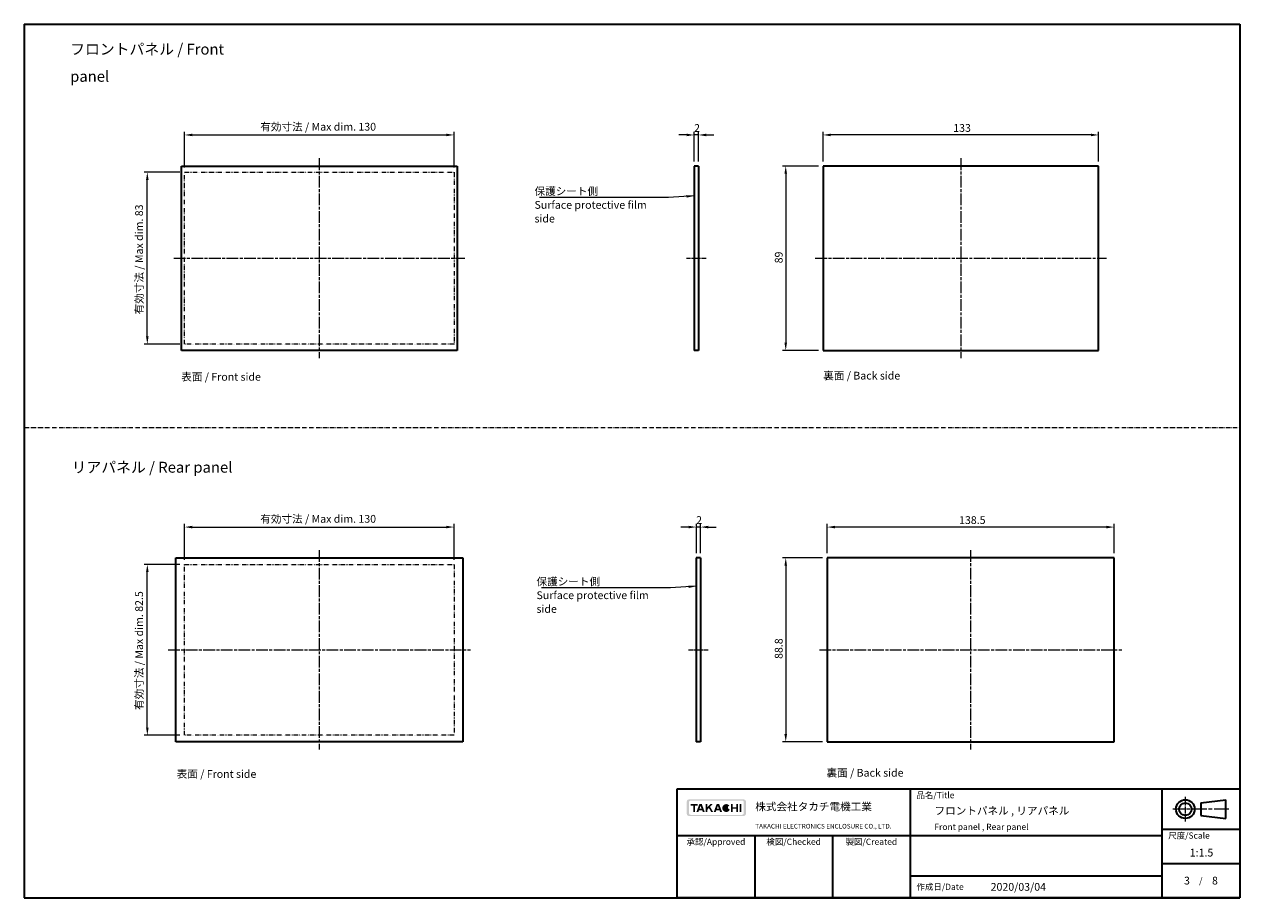
# Model space of a CAD drawing. Units: millimetres. Extents: x 6 to 6723, y 10 to 853.
# Drawn here: x 2372 to 2959, y 10 to 432 of the extents above; entities that cross this region are included whole.
import ezdxf
from ezdxf.enums import TextEntityAlignment as Align

# ---------------------------------------------------------------- set-up
doc = ezdxf.new("R2010")
doc.units = ezdxf.units.MM
for name, pattern in [('CHAIN', [0.3543, 0.2362, -0.0295, 0.0591, -0.0295]), ('DASH_DOT', [0.37, 0.24, -0.06, 0.01, -0.06]), ('DASH_DOUBLE_DOT', [0.4398, 0.24, -0.06, 0.0098, -0.06, 0.01, -0.06])]:
    doc.linetypes.add(name, pattern=pattern)
for name, color, linetype, lineweight in [('Border (ISO)', 7, 'Continuous', 35), ('Dimension (ISO)', 7, 'Continuous', 18), ('Dimension (ISO) @ 1', 7, 'Continuous', 18), ('Sketch Geometry (ISO)', 7, 'Continuous', 18), ('Symbol (ISO)', 7, 'Continuous', 18), ('Symbol (ISO) @ 1', 7, 'Continuous', 18), ('Title (ISO)', 7, 'Continuous', 35), ('Visible (ISO)', 7, 'Continuous', 35)]:
    doc.layers.add(name, color=color, linetype=linetype, lineweight=lineweight)
doc.layers.add('Centerline (ISO)', color=7, linetype='Continuous', lineweight=18, true_color=0x80ffff)
doc.layers.add('Hatch (ISO)', color=1, linetype='Continuous', lineweight=18, true_color=0xff0000)
doc.styles.add('Note Text (TK)', font='MS PGothic.ttf')
doc.styles.add('文字スタイル67', font='arial.ttf')
doc.dimstyles.new('Default - Method 1b (TK)', dxfattribs={"dimscale": 3, "dimtxt": 2.5, "dimasz": 2.5, "dimexe": 1, "dimexo": 1.5, "dimgap": 1, "dimtad": 1, "dimtoh": 1, "dimrnd": 1e-08, "dimdsep": 46, "dimtxsty": 'Note Text (TK)', "dimcen": 0.09, "dimdle": 5, "dimclrd": 100, "dimclre": 100, "dimclrt": 7, "dimadec": 1, "dimazin": 1, "dimtfac": 1, "dimtmove": 0, "dimatfit": 3, "dimfxl": 0, "dimtolj": 1, "dimlwd": -1, "dimlwe": -1, "dimarcsym": 0})
doc.dimstyles.new('Default - Method 1b (TK)$7', dxfattribs={"dimscale": 3, "dimtxt": 2.5, "dimasz": 2.5, "dimexe": 1, "dimexo": 1.5, "dimgap": 1, "dimtad": 1, "dimtoh": 1, "dimrnd": 1e-08, "dimdsep": 46, "dimtxsty": 'Note Text (TK)', "dimcen": 0.09, "dimdle": 5, "dimclrd": 256, "dimclre": 100, "dimclrt": 7, "dimadec": 1, "dimazin": 1, "dimtfac": 1, "dimtmove": 0, "dimatfit": 3, "dimfxl": 0, "dimtolj": 1, "dimlwd": -1, "dimlwe": -1, "dimarcsym": 0})

# ---------------------------------------------------------------- blocks, each defined once
blk = doc.blocks.new('図面枠 tk図枠')
at = {"layer": 'Border (ISO)'}
for p, q in [((14.5, 289), (405.5, 289)), ((14.5, 289), (14.5, 8)), ((405.5, 289), (405.5, 8)), ((14.5, 8), (405.5, 8))]:
    blk.add_line(p, q, dxfattribs=at)
blk = doc.blocks.new('表題欄 tk表題欄')
at = {"layer": 'Hatch (ISO)'}
h = blk.add_hatch(color=256, dxfattribs=at)
edge = h.paths.add_edge_path(flags=0)
edge.add_arc((95.58, 236.3), 0.596, 270, 360)
edge.add_line((96.17, 236.3), (96.17, 239.71))
edge.add_arc((95.58, 239.71), 0.596, 0, 90)
edge.add_line((95.58, 240.31), (79.14, 240.31))
edge.add_arc((79.14, 239.71), 0.596, 90, 180)
edge.add_line((78.54, 239.71), (78.54, 236.3))
edge.add_arc((79.14, 236.3), 0.596, 180, 270)
edge.add_line((79.14, 235.7), (95.58, 235.7))
edge = h.paths.add_edge_path()
edge.add_line((77.84, 239.96), (77.84, 236.05))
edge.add_arc((78.54, 236.05), 0.702, 180, 270)
edge.add_line((78.54, 235.35), (96.17, 235.35))
edge.add_arc((96.17, 236.05), 0.702, 270, 360)
edge.add_line((96.87, 236.05), (96.87, 239.96))
edge.add_arc((96.17, 239.96), 0.702, 0, 90)
edge.add_line((96.17, 240.66), (78.54, 240.66))
edge.add_arc((78.54, 239.96), 0.702, 90, 180)
for points in [[(79.07, 239.15), (79.07, 238.66), (79.92, 238.66), (79.92, 236.66), (80.51, 236.66), (80.51, 238.66), (81.36, 238.66), (81.36, 239.15)], [(85.68, 236.66), (84.94, 237.89), (84.42, 237.32), (84.42, 236.66), (83.9, 236.66), (83.9, 239.15), (84.42, 239.15), (84.42, 238.1), (85.39, 239.15), (86.11, 239.15), (85.32, 238.3), (86.3, 236.66)], [(92.09, 239.15), (92.09, 236.66), (92.61, 236.66), (92.61, 237.66), (93.77, 237.66), (93.77, 236.66), (94.29, 236.66), (94.29, 239.15), (93.77, 239.15), (93.77, 238.15), (92.61, 238.15), (92.61, 239.15)], [(94.84, 239.15), (94.84, 236.66), (95.36, 236.66), (95.36, 239.15)]]:
    blk.add_hatch(color=256, dxfattribs=at).paths.add_polyline_path(points)
h = blk.add_hatch(color=256, dxfattribs=at)
h.paths.add_polyline_path([(82.59, 237.71), (81.95, 237.71), (82.27, 238.58)], flags=0)
h.paths.add_polyline_path([(82.78, 237.2), (81.76, 237.2), (81.57, 236.66), (80.95, 236.66), (81.86, 239.15), (82.68, 239.15), (83.59, 236.66), (82.98, 236.66)])
h = blk.add_hatch(color=256, dxfattribs=at)
h.paths.add_polyline_path([(87.53, 237.71), (88.16, 237.71), (87.85, 238.58)], flags=0)
h.paths.add_polyline_path([(87.14, 236.66), (87.34, 237.2), (88.35, 237.2), (88.55, 236.66), (89.17, 236.66), (88.25, 239.15), (87.44, 239.15), (86.52, 236.66)])
h = blk.add_hatch(color=256, dxfattribs=at)
edge = h.paths.add_edge_path()
edge.add_arc((90.52, 237.9), 1.27, 38.5505, 336.582)
edge.add_line((91.69, 237.4), (91.17, 237.62))
edge.add_ellipse((90.52, 237.9), major_axis=(0, -0.8), ratio=0.867347, start_angle=124.651, end_angle=429.4109, ccw=False)
edge.add_line((91.09, 238.36), (91.52, 238.7))
at = {"layer": 'Title (ISO)'}
for p, q in [((74.71, 244.05), (255.71, 244.05)), ((74.71, 209.05), (74.71, 244.05)), ((149.71, 244.05), (149.71, 209.05)), ((230.71, 244.05), (230.71, 209.05)), ((255.71, 244.05), (255.71, 209.05)), ((243.21, 239.55), (251.21, 240.55)), ((243.21, 239.55), (243.21, 235.55)), ((251.21, 234.55), (251.21, 240.55)), ((243.21, 235.55), (251.21, 234.55)), ((230.71, 231.05), (255.71, 231.05)), ((74.71, 229.05), (230.71, 229.05)), ((99.71, 229.05), (99.71, 209.05)), ((124.71, 229.05), (124.71, 209.05)), ((230.71, 220.05), (255.71, 220.05)), ((149.71, 216.05), (230.71, 216.05)), ((255.71, 209.05), (74.71, 209.05))]:
    blk.add_line(p, q, dxfattribs=at)
at = {"layer": 'Title (ISO)', "color": 4, "linetype": 'CHAIN', "lineweight": 18, "ltscale": 8.88956, "true_color": 0x00ffff}
blk.add_line((238.21, 241.55), (238.21, 233.55), dxfattribs=at)
at = {"layer": 'Title (ISO)', "color": 4, "linetype": 'CHAIN', "lineweight": 18, "ltscale": 20.001633, "true_color": 0x00ffff}
blk.add_line((252.21, 237.55), (234.21, 237.55), dxfattribs=at)
at = {"layer": 'Title (ISO)'}
for radius in [3, 2]:
    blk.add_circle((238.21, 237.55), radius, dxfattribs=at)
at = {"layer": 'Title (ISO)', "color": 1, "true_color": 0xff0000, "char_height": 2, "line_spacing_factor": 1.5, "style": 'Note Text (TK)'}
for s, insert, attachment_point in [('\\fＭＳ Ｐゴシック|b0|i0;\\H2.0000;品名/Title', (151.71, 242.05), 4), ('\\fＭＳ Ｐゴシック|b0|i0;\\H2.0000;承認/Approved', (87.21, 227.05), 5), ('\\fＭＳ Ｐゴシック|b0|i0;\\H2.0000;検図/Checked', (112.21, 227.05), 5), ('\\fＭＳ Ｐゴシック|b0|i0;\\H2.0000;製図/Created', (137.21, 227.05), 5), ('\\fＭＳ Ｐゴシック|b0|i0;\\H2.0000;尺度/Scale', (232.71, 229.05), 4), ('\\fＭＳ Ｐゴシック|b0|i0;\\H2.0000;作成日/Date', (151.71, 212.55), 4)]:
    blk.add_mtext(s, dxfattribs=dict(at, insert=insert, attachment_point=attachment_point))
at = {"layer": 'Title (ISO)', "color": 7, "line_spacing_factor": 1.5, "style": 'Note Text (TK)'}
for s, insert, char_height, attachment_point in [('株式会社タカチ電機工業', (99.87, 238.05), 2.5, 4), ('\\fArial|b0|i0;\\H1.4986;TAKACHI ELECTRONICS ENCLOSURE CO., LTD.', (99.87, 232.05), 1.4986, 4), ('\\fＭＳ Ｐゴシック|b0|i0;\\H2.0000;/', (243.21, 214.55), 2, 5)]:
    blk.add_mtext(s, dxfattribs=dict(at, insert=insert, char_height=char_height, attachment_point=attachment_point))
at = {"layer": 'Title (ISO)', "color": 7}
for tag, p, height, style in [('<品名>_001', (157.62, 235.75), 2.5, 'Note Text (TK)'), ('<Title>_001', (157.49, 230.55), 2, '文字スタイル67'), ('<ページ_No.>_001', (237.95, 213.3), 2.5, 'Note Text (TK)'), ('<総ページ数>_001', (246.8, 213.3), 2.5, 'Note Text (TK)'), ('作成日_001', (175.58, 211.28), 2.5, 'Note Text (TK)')]:
    blk.add_attdef(tag, p, '', height=height, dxfattribs=dict(at, style=style))
at = {"layer": 'Title (ISO)', "color": 7, "style": 'Note Text (TK)'}
blk.add_attdef('<尺度>', text='', height=2.5, dxfattribs=at).set_placement((243.21, 223.55), align=Align.MIDDLE_CENTER)
blk = doc.blocks.new('*D86')
at = {"layer": 'Defpoints', "color": 0, "transparency": 16777216}
for p in [(2579.56, 378.22), (2449.56, 360.22), (2579.56, 360.22)]:
    blk.add_point(p, dxfattribs=at)
at = {"layer": 'Dimension (ISO)', "color": 100, "transparency": 16777216}
for p, q in [((2449.56, 362.47), (2449.56, 379.72)), ((2453.31, 378.22), (2575.81, 378.22)), ((2579.56, 362.47), (2579.56, 379.72))]:
    blk.add_line(p, q, dxfattribs=at)
for points in [[(2453.31, 378.85), (2453.31, 377.6), (2449.56, 378.22)], [(2575.81, 378.85), (2575.81, 377.6), (2579.56, 378.22)]]:
    blk.add_solid(points, dxfattribs=at)
at = {"layer": 'Dimension (ISO)', "color": 7, "transparency": 16777216, "insert": (2486.06, 382.19), "char_height": 3.75, "attachment_point": 4, "style": 'Note Text (TK)'}
blk.add_mtext('\\A1;\\fＭＳ Ｐゴシック|b0|i0;\\H3.7500;有効寸法 / Max dim. 130', dxfattribs=at)
blk = doc.blocks.new('*D87')
at = {"layer": 'Defpoints', "color": 0, "transparency": 16777216}
for p in [(2431.56, 360.22), (2449.56, 360.22), (2449.56, 277.22)]:
    blk.add_point(p, dxfattribs=at)
at = {"layer": 'Dimension (ISO)', "color": 100, "transparency": 16777216}
for p, q in [((2447.31, 360.22), (2430.06, 360.22)), ((2431.56, 280.97), (2431.56, 356.47)), ((2447.31, 277.22), (2430.06, 277.22))]:
    blk.add_line(p, q, dxfattribs=at)
for points in [[(2430.94, 356.47), (2432.19, 356.47), (2431.56, 360.22)], [(2430.94, 280.97), (2432.19, 280.97), (2431.56, 277.22)]]:
    blk.add_solid(points, dxfattribs=at)
at = {"layer": 'Dimension (ISO)', "color": 7, "transparency": 16777216, "insert": (2427.59, 291.62), "char_height": 3.75, "attachment_point": 4, "rotation": 90, "style": 'Note Text (TK)'}
blk.add_mtext('\\A1;\\fＭＳ Ｐゴシック|b0|i0;\\H3.7500;有効寸法 / Max dim. 83', dxfattribs=at)
blk = doc.blocks.new('*D88')
at = {"layer": 'Defpoints', "color": 0, "transparency": 16777216}
for p in [(2579.56, 188.99), (2449.56, 170.99), (2579.56, 170.99)]:
    blk.add_point(p, dxfattribs=at)
at = {"layer": 'Dimension (ISO)', "color": 100, "transparency": 16777216}
for p, q in [((2449.56, 173.24), (2449.56, 190.49)), ((2453.31, 188.99), (2575.81, 188.99)), ((2579.56, 173.24), (2579.56, 190.49))]:
    blk.add_line(p, q, dxfattribs=at)
for points in [[(2453.31, 189.61), (2453.31, 188.36), (2449.56, 188.99)], [(2575.81, 189.61), (2575.81, 188.36), (2579.56, 188.99)]]:
    blk.add_solid(points, dxfattribs=at)
at = {"layer": 'Dimension (ISO)', "color": 7, "transparency": 16777216, "insert": (2486.06, 192.96), "char_height": 3.75, "attachment_point": 4, "style": 'Note Text (TK)'}
blk.add_mtext('\\A1;\\fＭＳ Ｐゴシック|b0|i0;\\H3.7500;有効寸法 / Max dim. 130', dxfattribs=at)
blk = doc.blocks.new('*D89')
at = {"layer": 'Defpoints', "color": 0, "transparency": 16777216}
for p in [(2431.56, 170.99), (2449.56, 170.99), (2449.56, 88.49)]:
    blk.add_point(p, dxfattribs=at)
at = {"layer": 'Dimension (ISO)', "color": 100, "transparency": 16777216}
for p, q in [((2447.31, 170.99), (2430.06, 170.99)), ((2431.56, 92.24), (2431.56, 167.24)), ((2447.31, 88.49), (2430.06, 88.49))]:
    blk.add_line(p, q, dxfattribs=at)
for points in [[(2430.94, 167.24), (2432.19, 167.24), (2431.56, 170.99)], [(2430.94, 92.24), (2432.19, 92.24), (2431.56, 88.49)]]:
    blk.add_solid(points, dxfattribs=at)
at = {"layer": 'Dimension (ISO)', "color": 7, "transparency": 16777216, "insert": (2427.59, 100.72), "char_height": 3.75, "attachment_point": 4, "rotation": 90, "style": 'Note Text (TK)'}
blk.add_mtext('\\A1;\\fＭＳ Ｐゴシック|b0|i0;\\H3.7500;有効寸法 / Max dim. 82.5', dxfattribs=at)
blk = doc.blocks.new('*D90')
at = {"layer": 'Defpoints', "color": 0, "transparency": 16777216}
for p in [(2695.51, 378.22), (2695.51, 363.22), (2697.51, 363.22)]:
    blk.add_point(p, dxfattribs=at)
at = {"layer": 'Dimension (ISO)', "color": 100, "transparency": 16777216}
for p, q in [((2691.76, 378.22), (2688.01, 378.22)), ((2695.51, 365.47), (2695.51, 379.72)), ((2697.51, 378.22), (2695.51, 378.22)), ((2697.51, 365.47), (2697.51, 379.72)), ((2701.26, 378.22), (2705.01, 378.22))]:
    blk.add_line(p, q, dxfattribs=at)
for points in [[(2691.76, 378.85), (2691.76, 377.6), (2695.51, 378.22)], [(2701.26, 378.85), (2701.26, 377.6), (2697.51, 378.22)]]:
    blk.add_solid(points, dxfattribs=at)
at = {"layer": 'Dimension (ISO)', "color": 7, "transparency": 16777216, "insert": (2695.43, 381.6), "char_height": 3.75, "attachment_point": 4, "style": 'Note Text (TK)'}
blk.add_mtext('\\A1;2', dxfattribs=at)
blk = doc.blocks.new('*D91')
at = {"layer": 'Defpoints', "color": 0, "transparency": 16777216}
for p in [(2757.64, 378.22), (2757.64, 363.22), (2890.64, 363.22)]:
    blk.add_point(p, dxfattribs=at)
at = {"layer": 'Dimension (ISO)', "color": 100, "transparency": 16777216}
for p, q in [((2757.64, 365.47), (2757.64, 379.72)), ((2886.89, 378.22), (2761.39, 378.22)), ((2890.64, 365.47), (2890.64, 379.72))]:
    blk.add_line(p, q, dxfattribs=at)
for points in [[(2761.39, 378.85), (2761.39, 377.6), (2757.64, 378.22)], [(2886.89, 378.85), (2886.89, 377.6), (2890.64, 378.22)]]:
    blk.add_solid(points, dxfattribs=at)
at = {"layer": 'Dimension (ISO)', "color": 7, "transparency": 16777216, "insert": (2820.47, 381.6), "char_height": 3.75, "attachment_point": 4, "style": 'Note Text (TK)'}
blk.add_mtext('\\A1;133', dxfattribs=at)
blk = doc.blocks.new('*D92')
at = {"layer": 'Defpoints', "color": 0, "transparency": 16777216}
for p in [(2757.64, 363.22), (2739.64, 274.22), (2757.64, 274.22)]:
    blk.add_point(p, dxfattribs=at)
at = {"layer": 'Dimension (ISO)', "color": 100, "transparency": 16777216}
for p, q in [((2755.39, 363.22), (2738.14, 363.22)), ((2739.64, 359.47), (2739.64, 277.97)), ((2755.39, 274.22), (2738.14, 274.22))]:
    blk.add_line(p, q, dxfattribs=at)
for points in [[(2739.01, 359.47), (2740.26, 359.47), (2739.64, 363.22)], [(2739.01, 277.97), (2740.26, 277.97), (2739.64, 274.22)]]:
    blk.add_solid(points, dxfattribs=at)
at = {"layer": 'Dimension (ISO)', "color": 7, "transparency": 16777216, "insert": (2736.26, 316.27), "char_height": 3.75, "attachment_point": 4, "rotation": 90, "style": 'Note Text (TK)'}
blk.add_mtext('\\A1;89', dxfattribs=at)
blk = doc.blocks.new('*D93')
at = {"layer": 'Defpoints', "color": 0, "transparency": 16777216}
for p in [(2696.5, 188.99), (2696.5, 174.14), (2698.5, 174.14)]:
    blk.add_point(p, dxfattribs=at)
at = {"layer": 'Dimension (ISO)', "color": 100, "transparency": 16777216}
for p, q in [((2692.75, 188.99), (2689, 188.99)), ((2696.5, 176.39), (2696.5, 190.49)), ((2698.5, 188.99), (2696.5, 188.99)), ((2698.5, 176.39), (2698.5, 190.49)), ((2702.25, 188.99), (2706, 188.99))]:
    blk.add_line(p, q, dxfattribs=at)
for points in [[(2692.75, 189.61), (2692.75, 188.36), (2696.5, 188.99)], [(2702.25, 189.61), (2702.25, 188.36), (2698.5, 188.99)]]:
    blk.add_solid(points, dxfattribs=at)
at = {"layer": 'Dimension (ISO)', "color": 7, "transparency": 16777216, "insert": (2696.41, 192.36), "char_height": 3.75, "attachment_point": 4, "style": 'Note Text (TK)'}
blk.add_mtext('\\A1;2', dxfattribs=at)
blk = doc.blocks.new('*D94')
at = {"layer": 'Defpoints', "color": 0, "transparency": 16777216}
for p in [(2759.61, 188.99), (2759.61, 174.14), (2898.11, 174.14)]:
    blk.add_point(p, dxfattribs=at)
at = {"layer": 'Dimension (ISO)', "color": 100, "transparency": 16777216}
for p, q in [((2759.61, 176.39), (2759.61, 190.49)), ((2894.36, 188.99), (2763.36, 188.99)), ((2898.11, 176.39), (2898.11, 190.49))]:
    blk.add_line(p, q, dxfattribs=at)
for points in [[(2763.36, 189.61), (2763.36, 188.36), (2759.61, 188.99)], [(2894.36, 189.61), (2894.36, 188.36), (2898.11, 188.99)]]:
    blk.add_solid(points, dxfattribs=at)
at = {"layer": 'Dimension (ISO)', "color": 7, "transparency": 16777216, "insert": (2823.28, 192.36), "char_height": 3.75, "attachment_point": 4, "style": 'Note Text (TK)'}
blk.add_mtext('\\A1;138.5', dxfattribs=at)
blk = doc.blocks.new('*D95')
at = {"layer": 'Defpoints', "color": 0, "transparency": 16777216}
for p in [(2759.61, 174.14), (2739.64, 85.34), (2759.61, 85.34)]:
    blk.add_point(p, dxfattribs=at)
at = {"layer": 'Dimension (ISO)', "color": 100, "transparency": 16777216}
for p, q in [((2757.36, 174.14), (2738.14, 174.14)), ((2739.64, 170.39), (2739.64, 89.09)), ((2757.36, 85.34), (2738.14, 85.34))]:
    blk.add_line(p, q, dxfattribs=at)
for points in [[(2739.01, 170.39), (2740.26, 170.39), (2739.64, 174.14)], [(2739.01, 89.09), (2740.26, 89.09), (2739.64, 85.34)]]:
    blk.add_solid(points, dxfattribs=at)
at = {"layer": 'Dimension (ISO)', "color": 7, "transparency": 16777216, "insert": (2736.26, 125.35), "char_height": 3.75, "attachment_point": 4, "rotation": 90, "style": 'Note Text (TK)'}
blk.add_mtext('\\A1;88.8', dxfattribs=at)

msp = doc.modelspace()

# ---------------------------------------------------------------- linework, layer by layer
at = {"layer": 'Centerline (ISO)', "linetype": 'CHAIN', "ltscale": 23.990969}
for p, q in [((2514.5649, 366.9719), (2514.5649, 270.4719)), ((2824.1395, 366.9719), (2824.1395, 270.4719)), ((2444.3149, 318.7219), (2584.8149, 318.7219)), ((2753.8895, 318.7219), (2894.3895, 318.7219)), ((2514.5649, 177.8863), (2514.5649, 81.5863)), ((2828.8613, 177.8863), (2828.8613, 81.5863)), ((2441.5649, 129.7363), (2587.5649, 129.7363)), ((2755.8613, 129.7363), (2901.8613, 129.7363))]:
    msp.add_line(p, q, dxfattribs=at)
at = {"layer": 'Centerline (ISO)', "linetype": 'CHAIN', "ltscale": 7.037547}
for p, q in [((2691.7617, 318.7219), (2701.2617, 318.7219)), ((2692.7476, 129.7363), (2702.2476, 129.7363))]:
    msp.add_line(p, q, dxfattribs=at)
at = {"layer": 'Sketch Geometry (ISO)', "color": 4, "linetype": 'DASH_DOUBLE_DOT', "lineweight": 18, "ltscale": 8.957239, "true_color": 0x00ffff}
for p, q in [((2449.5649, 360.2219), (2579.5649, 360.2219)), ((2579.5649, 277.2219), (2449.5649, 277.2219)), ((2449.5649, 170.9863), (2579.5649, 170.9863)), ((2579.5649, 88.4863), (2449.5649, 88.4863))]:
    msp.add_line(p, q, dxfattribs=at)
at = {"layer": 'Sketch Geometry (ISO)', "color": 4, "linetype": 'DASH_DOUBLE_DOT', "lineweight": 18, "ltscale": 8.986769, "true_color": 0x00ffff}
for p, q in [((2449.5649, 277.2219), (2449.5649, 360.2219)), ((2579.5649, 360.2219), (2579.5649, 277.2219))]:
    msp.add_line(p, q, dxfattribs=at)
at = {"layer": 'Sketch Geometry (ISO)', "color": 4, "linetype": 'DASH_DOT', "lineweight": 18, "ltscale": 9.032108, "true_color": 0x00ffff}
msp.add_line((2372.2048, 237.0224), (2958.7048, 237.0224), dxfattribs=at)
at = {"layer": 'Sketch Geometry (ISO)', "color": 4, "linetype": 'DASH_DOUBLE_DOT', "lineweight": 18, "ltscale": 8.932631, "true_color": 0x00ffff}
for p, q in [((2449.5649, 88.4863), (2449.5649, 170.9863)), ((2579.5649, 170.9863), (2579.5649, 88.4863))]:
    msp.add_line(p, q, dxfattribs=at)
at = {"layer": 'Visible (ISO)'}
for p, q in [((2448.0649, 274.2219), (2448.0649, 363.2219)), ((2448.0649, 363.2219), (2581.0649, 363.2219)), ((2581.0649, 363.2219), (2581.0649, 274.2219)), ((2695.5117, 363.2219), (2695.5117, 274.2219)), ((2697.5117, 363.2219), (2695.5117, 363.2219)), ((2697.5117, 363.2219), (2697.5117, 274.2219)), ((2757.6395, 363.2219), (2757.6395, 274.2219)), ((2890.6395, 363.2219), (2757.6395, 363.2219)), ((2890.6395, 274.2219), (2890.6395, 363.2219)), ((2581.0649, 274.2219), (2448.0649, 274.2219)), ((2697.5117, 274.2219), (2695.5117, 274.2219)), ((2757.6395, 274.2219), (2890.6395, 274.2219)), ((2445.3149, 85.3363), (2445.3149, 174.1363)), ((2445.3149, 174.1363), (2583.8149, 174.1363)), ((2583.8149, 174.1363), (2583.8149, 85.3363)), ((2696.4976, 174.1363), (2696.4976, 85.3363)), ((2698.4976, 174.1363), (2696.4976, 174.1363)), ((2698.4976, 174.1363), (2698.4976, 85.3363)), ((2759.6113, 174.1363), (2759.6113, 85.3363)), ((2898.1113, 174.1363), (2759.6113, 174.1363)), ((2898.1113, 85.3363), (2898.1113, 174.1363)), ((2583.8149, 85.3363), (2445.3149, 85.3363)), ((2698.4976, 85.3363), (2696.4976, 85.3363)), ((2759.6113, 85.3363), (2898.1113, 85.3363))]:
    msp.add_line(p, q, dxfattribs=at)

# ---------------------------------------------------------------- block references
at = {"xscale": 1.5, "yscale": 1.5, "zscale": 1.5}
msp.add_blockref('図面枠 tk図枠', (2350.4548, -1.8741), dxfattribs=at)
ref = msp.add_blockref('表題欄 tk表題欄', (2575.1416, -303.4532), dxfattribs=dict(xscale=1.5, yscale=1.5, zscale=1.5))
ref.add_attrib('<品名>_001', 'フロントパネル , リアパネル', (2811.4279, 50.2296), dxfattribs={"layer": 'Title (ISO)', "color": 7, "height": 3.75, "style": 'Note Text (TK)'})
ref.add_attrib('<尺度>_001', '1:1.5', (2934.6068, 30.0009), dxfattribs={"layer": 'Title (ISO)', "color": 7, "height": 3.75, "style": 'Note Text (TK)'})
ref.add_attrib('作成日_001', '2020/03/04', (2838.5152, 13.4689), dxfattribs={"layer": 'Title (ISO)', "color": 7, "height": 3.75, "style": 'Note Text (TK)'})
ref.add_attrib('<Title>_001', 'Front panel , Rear panel', (2811.3611, 42.7923), dxfattribs={"layer": 'Title (ISO)', "color": 7, "height": 3, "style": '文字スタイル67'})
ref.add_attrib('<ページ_No.>_001', '3', (2931.8412, 16.5009), dxfattribs={"layer": 'Title (ISO)', "color": 7, "height": 3.75, "style": 'Note Text (TK)'})
ref.add_attrib('<総ページ数>_001', '8', (2945.3412, 16.5009), dxfattribs={"layer": 'Title (ISO)', "color": 7, "height": 3.75, "style": 'Note Text (TK)'})

# ---------------------------------------------------------------- texts
at = {"layer": 'Symbol (ISO)', "color": 7, "style": 'Note Text (TK)'}
for s, insert, char_height, width, attachment_point, line_spacing_factor in [('{\\fＭＳ Ｐゴシック|b0|i0;\\H5.2500;フロントパネル / Front panel}', (2394.3236, 413.0734), 5.25, 94.039478, 4, 1.5), ('{\\fＭＳ Ｐゴシック|b0|i0;保護シート側\\P\\fＭＳ Ｐゴシック|b0|i0;Surface protective film side}', (2618.4133, 352.9712), 3.75, 64.649127, 1, 1.058182), ('{\\fＭＳ Ｐゴシック|b0|i0;裏面 / Back side}', (2757.7242, 262.0676), 3.75, 40.175439, 4, 1.5), ('{\\fＭＳ Ｐゴシック|b0|i0;表面 / Front side}', (2447.929, 261.5017), 3.75, 41.206141, 4, 1.5), ('{\\fＭＳ Ｐゴシック|b0|i0;\\H5.2500;リアパネル / Rear panel}', (2395.0242, 217.8683), 5.25, 79.548247, 4, 1.5), ('{\\fＭＳ Ｐゴシック|b0|i0;保護シート側\\P\\fＭＳ Ｐゴシック|b0|i0;Surface protective film side}', (2619.3714, 164.5923), 3.75, 64.649127, 1, 1.058182), ('{\\fＭＳ Ｐゴシック|b0|i0;表面 / Front side}', (2445.7252, 69.8455), 3.75, 41.206141, 4, 1.5), ('{\\fＭＳ Ｐゴシック|b0|i0;裏面 / Back side}', (2759.3211, 70.4114), 3.75, 40.175439, 4, 1.5)]:
    msp.add_mtext(s, dxfattribs=dict(at, insert=insert, char_height=char_height, width=width, attachment_point=attachment_point, line_spacing_factor=line_spacing_factor))

# ---------------------------------------------------------------- dimensions: what is measured, and where the dimension line sits
at = {"layer": 'Dimension (ISO) @ 1', "color": 100, "true_color": 0x00ff3f}
for base, p1, p2, angle, picture, middle in [((2579.5649, 378.2219), (2449.5649, 360.2219), (2579.5649, 360.2219), 180, '*D86', (2514.5649, 378.2219)), ((2431.5649, 360.2219), (2449.5649, 277.2219), (2449.5649, 360.2219), 90, '*D87', (2431.5649, 318.7219)), ((2579.5649, 188.9863), (2449.5649, 170.9863), (2579.5649, 170.9863), 180, '*D88', (2514.5649, 188.9863)), ((2431.5649, 170.9863), (2449.5649, 88.4863), (2449.5649, 170.9863), 90, '*D89', (2431.5649, 129.7363))]:
    dim = msp.add_linear_dim(base=base, p1=p1, p2=p2, angle=angle, text='\\fＭＳ Ｐゴシック|b0|i0;\\H3.7500;有効寸法 / Max dim. <>', dimstyle='Default - Method 1b (TK)', override={"dimscale": 1, "dimtxt": 3.75, "dimasz": 3.75, "dimexe": 1.5, "dimexo": 2.25, "dimgap": 1.5, "dimtoh": 0, "dimdec": 2, "dimcen": 0.135, "dimtol": 0, "dimlim": 0, "dimtp": 0, "dimtm": 0, "dimtdec": 2, "dimtix": 0, "dimtofl": 0, "dimtmove": 0, "dimatfit": 1}, dxfattribs=at)
    dim.commit()
    dim.dimension.update_dxf_attribs({"geometry": picture, "text_midpoint": middle, "dimtype": 128})
for base, p1, p2, angle, override, picture, middle in [((2695.5117, 378.2219), (2697.5117, 363.2219), (2695.5117, 363.2219), 180, {"dimscale": 1, "dimtxt": 3.75, "dimasz": 3.75, "dimexe": 1.5, "dimexo": 2.25, "dimgap": 1.5, "dimtoh": 0, "dimdec": 2, "dimcen": 0.135, "dimtol": 0, "dimlim": 0, "dimtp": 0, "dimtm": 0, "dimtdec": 2, "dimtix": 0, "dimtofl": 1, "dimtmove": 0, "dimatfit": 1}, '*D90', (2696.5117, 378.2219)), ((2757.6395, 378.2219), (2890.6395, 363.2219), (2757.6395, 363.2219), 180, {"dimscale": 1, "dimtxt": 3.75, "dimasz": 3.75, "dimexe": 1.5, "dimexo": 2.25, "dimgap": 1.5, "dimtoh": 0, "dimdec": 2, "dimcen": 0.135, "dimtol": 0, "dimlim": 0, "dimtp": 0, "dimtm": 0, "dimtdec": 2, "dimtix": 0, "dimtofl": 0, "dimtmove": 0, "dimatfit": 1}, '*D91', (2824.1395, 378.2219)), ((2739.6395, 274.2219), (2757.6395, 363.2219), (2757.6395, 274.2219), 90, {"dimscale": 1, "dimtxt": 3.75, "dimasz": 3.75, "dimexe": 1.5, "dimexo": 2.25, "dimgap": 1.5, "dimtoh": 0, "dimdec": 2, "dimcen": 0.135, "dimtol": 0, "dimlim": 0, "dimtp": 0, "dimtm": 0, "dimtdec": 2, "dimtix": 0, "dimtofl": 0, "dimtmove": 0, "dimatfit": 1}, '*D92', (2739.6395, 318.7219)), ((2696.4976, 188.9863), (2698.4976, 174.1363), (2696.4976, 174.1363), 180, {"dimscale": 1, "dimtxt": 3.75, "dimasz": 3.75, "dimexe": 1.5, "dimexo": 2.25, "dimgap": 1.5, "dimtoh": 0, "dimdec": 2, "dimcen": 0.135, "dimtol": 0, "dimlim": 0, "dimtp": 0, "dimtm": 0, "dimtdec": 2, "dimtix": 0, "dimtofl": 1, "dimtmove": 0, "dimatfit": 1}, '*D93', (2697.4976, 188.9863)), ((2759.6113, 188.9863), (2898.1113, 174.1363), (2759.6113, 174.1363), 180, {"dimscale": 1, "dimtxt": 3.75, "dimasz": 3.75, "dimexe": 1.5, "dimexo": 2.25, "dimgap": 1.5, "dimtoh": 0, "dimdec": 2, "dimcen": 0.135, "dimtol": 0, "dimlim": 0, "dimtp": 0, "dimtm": 0, "dimtdec": 2, "dimtix": 0, "dimtofl": 0, "dimtmove": 0, "dimatfit": 1}, '*D94', (2828.8613, 188.9863)), ((2739.6395, 85.3363), (2759.6113, 174.1363), (2759.6113, 85.3363), 90, {"dimscale": 1, "dimtxt": 3.75, "dimasz": 3.75, "dimexe": 1.5, "dimexo": 2.25, "dimgap": 1.5, "dimtoh": 0, "dimdec": 2, "dimcen": 0.135, "dimtol": 0, "dimlim": 0, "dimtp": 0, "dimtm": 0, "dimtdec": 2, "dimtix": 0, "dimtofl": 0, "dimtmove": 0, "dimatfit": 1}, '*D95', (2739.6395, 129.7363))]:
    dim = msp.add_linear_dim(base=base, p1=p1, p2=p2, angle=angle, dimstyle='Default - Method 1b (TK)', override=override, dxfattribs=at)
    dim.commit()
    dim.dimension.update_dxf_attribs({"geometry": picture, "text_midpoint": middle, "dimtype": 128})

# ---------------------------------------------------------------- leaders
at = {"layer": 'Symbol (ISO) @ 1', "color": 100, "true_color": 0x00ff40, "annotation_type": 0, "has_hookline": 1, "hookline_direction": 1, "text_width": 62.2372}
for points in [[(2695.5117, 348.8046), (2683.0624, 348.0817)], [(2696.4976, 160.4256), (2684.0205, 159.7028)]]:
    msp.add_leader(points, dimstyle='Default - Method 1b (TK)$7', override={"dimscale": 1, "dimtxt": 3.75, "dimasz": 3.75, "dimgap": 0, "dimtad": 1}, dxfattribs=at)

doc.saveas('drawing.dxf')
